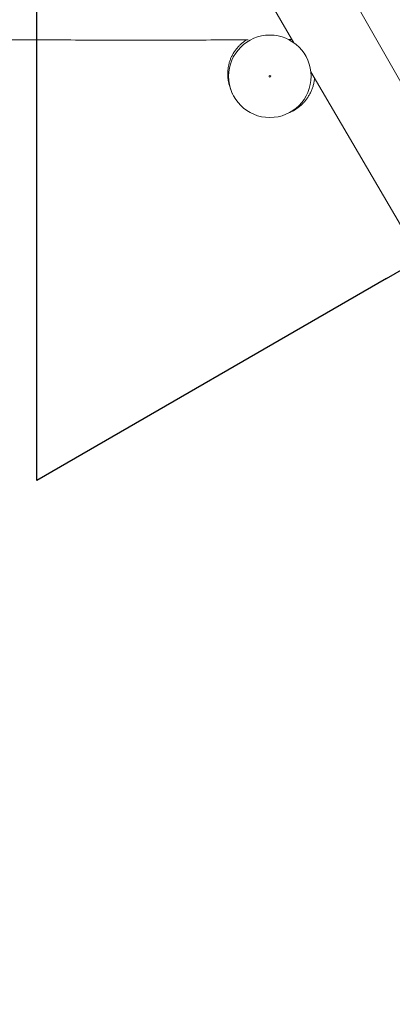
# Model space of a CAD drawing. Units: millimetres. Extents: x -7000 to 7000, y -7000 to 7000.
# Drawn here: x 833 to 1737, y 245 to 2631 of the extents above; entities that cross this region are included whole.
import ezdxf

# ---------------------------------------------------------------- set-up
doc = ezdxf.new("R2010")
doc.units = ezdxf.units.MM
doc.header["$MEASUREMENT"] = 0

msp = doc.modelspace()

# ---------------------------------------------------------------- linework, layer by layer
for p, q in [((875, 1514.4, 300), (875, 6440.8, 300)), ((1723.1, 2004, 300), (5141, 3977.4, 300)), ((1723.1, 2004, 300), (875, 1514.4, 300))]:
    msp.add_line(p, q)
at = {"color": 0, "linetype": 'Continuous', "lineweight": 0}
for p, q in [((1977.1, 2094.1), (1568.9, 2811.1)), ((1498.2, 2575.7), (1413.1, 2721.1)), ((1829.9, 2009.1), (1539.5, 2505.1))]:
    msp.add_line(p, q, dxfattribs=at)
msp.add_circle((0, 0, 300), 7000)
for radius in [100, 2]:
    msp.add_circle((1440.1, 2494.3), radius, dxfattribs=at)
for points, knots in [([(1387.8, 2582.6), (1369.3, 2582.5), (1350.8, 2582.4), (1269.8, 2582.2), (1207.2, 2582.1), (1082.1, 2582), (1019.5, 2582.1), (894.4, 2582.5), (831.9, 2582.7), (717.7, 2583.6), (666.2, 2584.2), (568.6, 2585.6), (522.5, 2586.3), (413.8, 2588), (351.1, 2589.1), (214.7, 2591.1), (141, 2592), (15.9, 2592.9), (-35.4, 2593.1), (-136.8, 2593.3), (-186.8, 2593.3), (-302.7, 2593.2), (-368.6, 2593.1), (-500.3, 2592.4), (-566.2, 2592), (-696.4, 2590.8), (-760.7, 2590.1), (-825, 2589.3)], [262.225884, 262.225884, 262.225884, 262.225884, 317.705636, 317.705636, 505.394417, 505.394417, 693.065, 693.065, 880.722623, 880.722623, 1035.467898, 1035.467898, 1173.592375, 1173.592375, 1361.756476, 1361.756476, 1582.818308, 1582.818308, 1736.935029, 1736.935029, 1886.965591, 1886.965591, 2084.56851, 2084.56851, 2282.179939, 2282.179939, 2475.153129, 2475.153129, 2475.153129, 2475.153129]), ([(1349.8, 2451.3), (1349.7, 2451.4), (1349.7, 2451.5), (1349.4, 2452.1), (1349.2, 2452.5), (1348.5, 2454.1), (1347.9, 2455.3), (1346.5, 2458.6), (1345.6, 2460.7), (1344.1, 2465), (1343.3, 2467), (1342.1, 2471.1), (1341.5, 2473.1), (1340.5, 2477), (1340.1, 2479), (1339.3, 2482.9), (1339, 2484.8), (1338.5, 2488.8), (1338.3, 2490.8), (1338, 2494.9), (1337.9, 2497), (1337.8, 2501.2), (1337.9, 2503.3), (1338.1, 2507.7), (1338.3, 2509.9), (1338.8, 2514.3), (1339.2, 2516.6), (1340.1, 2521.2), (1340.6, 2523.6), (1341.9, 2528.3), (1342.6, 2530.7), (1344.4, 2535.6), (1345.4, 2538.1), (1347.6, 2543), (1348.9, 2545.5), (1351.6, 2550.4), (1353.2, 2552.9), (1356.4, 2557.6), (1358.2, 2559.9), (1361.7, 2564.2), (1363.6, 2566.2), (1367.2, 2569.9), (1369, 2571.6), (1372.5, 2574.7), (1374.2, 2576.1), (1377.5, 2578.6), (1379.1, 2579.7), (1381.6, 2581.4), (1382.5, 2582), (1383.4, 2582.6)], [0, 0, 0, 0, 10, 10, 40.000004, 40.000004, 130.000164, 130.000164, 263.52079, 263.52079, 367.180373, 367.180373, 446.602481, 446.602481, 510.632875, 510.632875, 564.27139, 564.27139, 610.436366, 610.436366, 651.034297, 651.034297, 687.423558, 687.423558, 720.637272, 720.637272, 751.507348, 751.507348, 780.742357, 780.742357, 808.979621, 808.979621, 836.813435, 836.813435, 864.775259, 864.775259, 893.198404, 893.198404, 921.939092, 921.939092, 950.34031, 950.34031, 977.89699, 977.89699, 1004.767916, 1004.767916, 1031.525185, 1031.525185, 1048.158392, 1048.158392, 1048.158392, 1048.158392]), ([(1548.5, 2489.8), (1548.2, 2486.9), (1547.8, 2484), (1546.8, 2478.1), (1546.1, 2475.2), (1544.5, 2469.5), (1543.6, 2466.7), (1541.6, 2461.3), (1540.5, 2458.6), (1538, 2453.4), (1536.7, 2450.8), (1533.8, 2445.9), (1532.3, 2443.6), (1529.2, 2439.1), (1527.5, 2436.9), (1524.1, 2432.8), (1522.3, 2430.8), (1518.7, 2427.1), (1516.9, 2425.4), (1513.2, 2422.1), (1511.3, 2420.5), (1507.5, 2417.7), (1505.6, 2416.3), (1501.9, 2413.8), (1500, 2412.7), (1496.3, 2410.6), (1494.4, 2409.6), (1491.3, 2408.1), (1489.9, 2407.4), (1488.6, 2406.9)], [2282.703192, 2282.703192, 2282.703192, 2282.703192, 2296.786326, 2296.786326, 2311.130201, 2311.130201, 2325.50745, 2325.50745, 2339.950464, 2339.950464, 2354.490288, 2354.490288, 2369.157333, 2369.157333, 2383.983, 2383.983, 2399.002538, 2399.002538, 2414.259119, 2414.259119, 2429.808666, 2429.808666, 2445.724612, 2445.724612, 2462.101839, 2462.101839, 2479.059529, 2479.059529, 2492.188801, 2492.188801, 2492.188801, 2492.188801])]:
    msp.add_open_spline(points, degree=3, knots=knots, dxfattribs=at)
msp.add_open_spline([(1493.8, 2583.1), (1491.2, 2583.1), (1488.6, 2583.1), (1486.1, 2583.1)], degree=3, dxfattribs=at)

doc.saveas('drawing.dxf')
